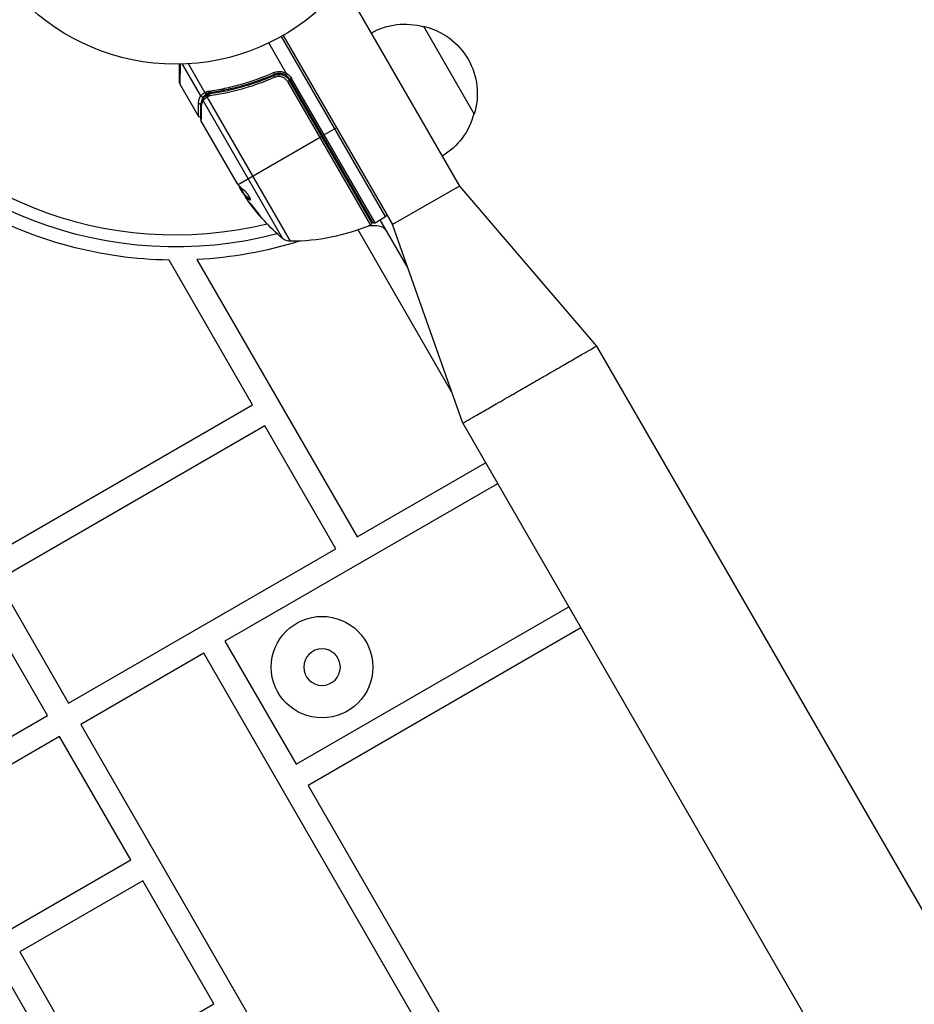
# Model space of a CAD drawing. Units: millimetres. Extents: x -5367 to 4837, y -4912 to 4083.
# Drawn here: x 1836 to 2056, y 798 to 1040 of the extents above; entities that cross this region are included whole.
import ezdxf

# ---------------------------------------------------------------- set-up
doc = ezdxf.new("R2010")
doc.units = ezdxf.units.MM
doc.header["$LTSCALE"] = 20
doc.layers.add('2d', color=230, linetype='Continuous')

msp = doc.modelspace()

# ---------------------------------------------------------------- linework, layer by layer
at = {"layer": '2d'}
for p, q in [((1915.93, 1047.51), (1943.93, 999.01)), ((1935.08, 1038.35), (1947.58, 1016.7)), ((1925.77, 991.47), (1900.14, 1035.85)), ((1900.58, 1036.1), (1927.48, 989.51)), ((1901.32, 1026.82), (1897.04, 1034.23)), ((1875.08, 1024.4), (1875.08, 1029.01)), ((1875.17, 1029.01), (1875.15, 1024.15)), ((1880.29, 1021.18), (1875.76, 1029.03)), ((1881.31, 1022.06), (1877.25, 1029.09)), ((1897.47, 1025.88), (1898.78, 1026.63)), ((1899.94, 1027.2), (1899.94, 1027.2)), ((1900.43, 1026.37), (1900.24, 1026.69)), ((1900.91, 1025.52), (1900.91, 1025.52)), ((1902.65, 1025.51), (1902.22, 1025.26)), ((1923.17, 989.97), (1902.65, 1025.51)), ((1879.73, 1016.21), (1875.15, 1024.15)), ((1894.56, 1024.2), (1894.56, 1024.2)), ((1902.14, 1025), (1901.65, 1024.72)), ((1901.65, 1024.72), (1922.05, 989.39)), ((1922.29, 990.1), (1902.14, 1025)), ((1902.22, 1025.26), (1922.49, 990.15)), ((1880.97, 1021.02), (1881.86, 1021.53)), ((1881.76, 1021.45), (1881.77, 1021.46)), ((1902.36, 985.39), (1881.84, 1020.93)), ((1882.13, 1021.68), (1882.71, 1022.02)), ((1885.68, 1022.32), (1886.22, 1022.63)), ((1880.85, 1020.02), (1900.43, 986.1)), ((1889.34, 999.57), (1880.33, 1015.17)), ((1889.47, 999.38), (1910.07, 1011.27)), ((1913.7, 1013.37), (1910.24, 1011.37)), ((1889.79, 998.98), (1891.12, 996.68)), ((1943.93, 999.01), (1927.48, 989.51)), ((1943.93, 999.01), (1977.66, 959.59)), ((1890.63, 997.33), (1889.84, 998.7)), ((1890.18, 998.31), (1890.09, 998.26)), ((1890.94, 997), (1890.88, 996.96)), ((1891.14, 996.7), (1891.23, 996.75)), ((1918.05, 997.84), (1917.88, 997.74)), ((1892.48, 995.68), (1892.39, 995.63)), ((1923.64, 989.17), (1921.51, 989.17)), ((1921.9, 989.17), (1921.83, 989.3)), ((1923.17, 989.97), (1925.77, 991.47)), ((1931.12, 979.21), (1924.47, 990.72)), ((1944.75, 940.59), (1927.48, 989.51)), ((1942.02, 948.32), (1918.99, 988.21)), ((1893.05, 945.15), (1872.48, 980.76)), ((1879.34, 980.89), (1918.74, 912.64)), ((1842.53, 868.64), (1784.03, 969.97)), ((1977.66, 959.59), (2360.86, 295.87)), ((1827.23, 907.15), (1893.05, 945.15)), ((1951.25, 944.34), (1951.25, 944.34)), ((1946.05, 941.34), (1946.05, 941.34)), ((1896.05, 939.95), (1830.23, 901.95)), ((1913.55, 909.64), (1896.05, 939.95)), ((1944.75, 940.59), (2327.95, 276.87)), ((1918.74, 912.64), (1950.35, 930.89)), ((1953.35, 925.7), (1886.23, 886.95)), ((1847.73, 871.64), (1913.55, 909.64)), ((1830.23, 901.95), (1847.73, 871.64)), ((1903.73, 856.63), (1970.85, 895.38)), ((1973.85, 890.19), (1906.73, 851.44)), ((1886.23, 886.95), (1903.73, 856.63)), ((1881.04, 883.95), (1850.73, 866.45)), ((1939.54, 782.62), (1881.04, 883.95)), ((1812.22, 851.14), (1842.53, 868.64)), ((1850.73, 866.45), (1909.23, 765.12)), ((1845.53, 863.45), (1779.71, 825.45)), ((1863.03, 833.13), (1845.53, 863.45)), ((1906.73, 851.44), (1965.23, 750.11)), ((1797.21, 795.13), (1863.03, 833.13)), ((1866.03, 827.94), (1835.72, 810.44)), ((1883.53, 797.63), (1866.03, 827.94)), ((1835.72, 810.44), (1853.22, 780.13)), ((1868.52, 741.62), (1830.52, 807.44)), ((1853.22, 780.13), (1883.53, 797.63))]:
    msp.add_line(p, q, dxfattribs=at)
for centre, radius in [((1874.08, 1082), 53), ((1910.14, 880.54), 12.5)]:
    msp.add_circle(centre, radius, dxfattribs=at)
at = {"layer": '2d', "extrusion": (0, 0, -1)}
msp.add_circle((-1910.14, 880.54), 4.5, dxfattribs=at)
for centre, radius, start, end in [((-1930.52, 1021.86), 17, 60.6413, 105.8135), ((-1931.35, 1021.76), 17, 102.6679, 197.3321), ((-1874.08, 1082), 98, 255.2001, 326.983), ((-1899.62, 1023.76), 3.5, 118.9973, 150), ((-1875.58, 1024.4), 0.5, 330, 0), ((-1931.02, 1021), 17, 194.1865, 239.3587), ((-1932.67, 1024.32), 49.9, 326.1865, 326.3721), ((-1932.67, 1024.32), 50, 310.1478, 324.4225), ((-1917.18, 997.34), 3, 220.5288, 224.534), ((-1874.08, 1082), 101.25, 270.9026, 299.0974), ((-1925.52, 991.9), 0.5, 150, 240), ((-1902.45, 1035.39), 50, 246.9217, 270.1017), ((-1921.85, 989.85), 0.5, 150, 246.9217), ((-1874.08, 1082), 101.25, 252.5037, 267.0213), ((-1902.37, 988.39), 3, 270.1017, 310.1478)]:
    msp.add_arc(centre, radius, start, end, dxfattribs=at)
at = {"layer": '2d'}
for centre, radius, start, end in [((1874.08, 1082), 95, 213.017, 283.7053), ((1899.62, 1023.76), 3, 30, 60.1381), ((1922.92, 990.4), 0.5, 210, 300), ((1923.64, 986.17), 3, 30, 90)]:
    msp.add_arc(centre, radius, start, end, dxfattribs=at)
for centre, major_axis, ratio, start_param, end_param in [((1898.22, 1026.96), (-0.201, 0.458), 0.159824, 1.588493, 3.141593), ((1880.7, 1021.41), (-0.41, 0.286), 0.928876, 1.160016, 2.6741), ((1880.72, 1021.44), (-0.395, 0.306), 0.916372, 1.21219, 2.721783), ((1881.32, 1020.35), (-0.383, 0.321), 0.884978, -0.000013, 1.258086), ((1881.52, 1022.19), (-0.289, 0.408), 0.499491, 1.524747, 2.958948), ((1882.06, 1021.05), (-0.305, 0.397), 0.498291, 0, 1.505044), ((1882.08, 1021.07), (-0.304, 0.397), 0.49795, 0, 1.505539), ((1882.22, 1021.17), (-0.3, 0.4), 0.494864, -0.000001, 1.511252), ((1882.49, 1022.49), (-0.07, 0.495), 0.453607, 1.75166, 3.141593), ((1880.15, 1019.65), (0.5, 0.001), 0.886703, 3.715637, 5.113129), ((1880.8, 1018.73), (-0.5, 0.006), 0.879292, 0, 0.593981), ((1881.25, 1020.26), (-0.425, 0.264), 0.925423, 0.000039, 1.111085), ((1932.51, 1024.6), (43.3, 25), 0.886633, 3.212052, 3.229494), ((1933.42, 1023.01), (43.28, 24.99), 0.372483, 3.23016, 3.314259)]:
    msp.add_ellipse(centre, major_axis=major_axis, ratio=ratio, start_param=start_param, end_param=end_param, dxfattribs=at)
at = {"layer": '2d', "extrusion": (0, 0, -1)}
for centre, major_axis, ratio, start_param, end_param in [((1898.54, 1025.79), (-0.2, 0.458), 0.164291, 4.693731, 6.283185), ((1882.29, 1021.21), (-0.158, 0.474), 0.488334, 4.612807, 6.283185), ((1882.47, 1021.26), (-0.122, 0.485), 0.47782, 4.577178, 6.283185), ((1882.73, 1021.31), (-0.071, 0.495), 0.459792, 4.529702, 6.283185), ((1932.09, 1025.31), (43.29, 24.99), 0.385779, 2.968909, 3.057634), ((1934.63, 1020.92), (43.14, 24.9), 0.438198, 3.098827, 3.176946), ((1933.42, 1023.01), (43.19, 24.94), 0.372483, 2.968576, 3.052848)]:
    msp.add_ellipse(centre, major_axis=major_axis, ratio=ratio, start_param=start_param, end_param=end_param, dxfattribs=at)
at = {"layer": '2d'}
for points, knots in [([(1882.28, 1022.37), (1882.93, 1022.47), (1883.58, 1022.57), (1884.89, 1022.8), (1885.55, 1022.93), (1887.53, 1023.35), (1888.86, 1023.68), (1892.83, 1024.8), (1895.48, 1025.75), (1898.15, 1026.92)], [0, 0, 0, 0, 0.00220601, 0.00220601, 0.00441202, 0.00441202, 0.00882403, 0.00882403, 0.01764806, 0.01764806, 0.01764806, 0.01764806]), ([(1898.47, 1025.75), (1897.8, 1025.46), (1897.13, 1025.18), (1895.78, 1024.65), (1895.1, 1024.39), (1893.08, 1023.67), (1891.74, 1023.25), (1887.75, 1022.12), (1885.12, 1021.57), (1882.52, 1021.19)], [0, 0, 0, 0, 0.0022235, 0.0022235, 0.00444701, 0.00444701, 0.00889401, 0.00889401, 0.01778802, 0.01778802, 0.01778802, 0.01778802]), ([(1898.42, 1026.5), (1895.76, 1025.34), (1893.1, 1024.4), (1889.13, 1023.28), (1887.81, 1022.96), (1885.83, 1022.55), (1885.17, 1022.42), (1883.86, 1022.19), (1883.21, 1022.09), (1882.56, 1022)], [0, 0, 0, 0, 0.00868805, 0.00868805, 0.01303207, 0.01303207, 0.01520408, 0.01520408, 0.0173761, 0.0173761, 0.0173761, 0.0173761]), ([(1882.66, 1021.81), (1885.21, 1022.17), (1887.8, 1022.71), (1891.73, 1023.8), (1893.04, 1024.22), (1895.03, 1024.92), (1895.69, 1025.17), (1897.02, 1025.69), (1897.68, 1025.96), (1898.34, 1026.25)], [0, 0, 0, 0, 0.00862373, 0.00862373, 0.0129356, 0.0129356, 0.01509153, 0.01509153, 0.01724746, 0.01724746, 0.01724746, 0.01724746]), ([(1898.15, 1026.92), (1898.4, 1027.03), (1898.66, 1027.11), (1899.2, 1027.21), (1899.48, 1027.23), (1900.03, 1027.2), (1900.3, 1027.16), (1900.83, 1027), (1901.09, 1026.9), (1901.33, 1026.76)], [0, 0, 0, 0, 0.000827478, 0.000827478, 0.001654956, 0.001654956, 0.002482434, 0.002482434, 0.003309912, 0.003309912, 0.003309912, 0.003309912]), ([(1898.34, 1026.25), (1898.51, 1026.32), (1898.68, 1026.38), (1899.03, 1026.46), (1899.21, 1026.49), (1899.58, 1026.51), (1899.76, 1026.5), (1900.12, 1026.45), (1900.3, 1026.41), (1900.65, 1026.29), (1900.81, 1026.22), (1901.13, 1026.05), (1901.29, 1025.95), (1901.57, 1025.72), (1901.7, 1025.59), (1901.94, 1025.31), (1902.05, 1025.16), (1902.14, 1025)], [0, 0, 0, 0, 0.000545643, 0.000545643, 0.001091287, 0.001091287, 0.00163693, 0.00163693, 0.002182574, 0.002182574, 0.002728217, 0.002728217, 0.003273861, 0.003273861, 0.003819504, 0.003819504, 0.004365148, 0.004365148, 0.004365148, 0.004365148]), ([(1898.34, 1026.25), (1898.35, 1026.26), (1898.37, 1026.26), (1898.38, 1026.27), (1898.38, 1026.27), (1898.39, 1026.27), (1898.39, 1026.27), (1898.39, 1026.27), (1898.39, 1026.27), (1898.39, 1026.27), (1898.39, 1026.27), (1898.4, 1026.27), (1898.4, 1026.28), (1898.41, 1026.28), (1898.42, 1026.28), (1898.43, 1026.29), (1898.44, 1026.29), (1898.44, 1026.29), (1898.44, 1026.29), (1898.44, 1026.29), (1898.44, 1026.29), (1898.44, 1026.29), (1898.44, 1026.29), (1898.44, 1026.29)], [0, 0, 0, 0, 0.00463788, 0.00463788, 0.00550732, 0.00550732, 0.00583336, 0.00583336, 0.00606521, 0.00606521, 0.0065289, 0.0065289, 0.00838376, 0.00838376, 0.01116615, 0.01116615, 0.01325288, 0.01325288, 0.01344851, 0.01344851, 0.01356443, 0.01356443, 0.01362239, 0.01362239, 0.01362239, 0.01362239]), ([(1901.12, 1026.36), (1900.91, 1026.47), (1900.7, 1026.57), (1900.25, 1026.7), (1900.01, 1026.74), (1899.55, 1026.76), (1899.31, 1026.75), (1898.85, 1026.66), (1898.63, 1026.6), (1898.42, 1026.5)], [0.001588216, 0.001588216, 0.001588216, 0.001588216, 0.002301357, 0.002301357, 0.003014498, 0.003014498, 0.003727639, 0.003727639, 0.004440779, 0.004440779, 0.004440779, 0.004440779]), ([(1901.65, 1024.72), (1901.58, 1024.85), (1901.49, 1024.98), (1901.29, 1025.21), (1901.18, 1025.32), (1900.94, 1025.51), (1900.81, 1025.6), (1900.54, 1025.74), (1900.4, 1025.8), (1900.11, 1025.89), (1899.96, 1025.93), (1899.65, 1025.96), (1899.5, 1025.97), (1899.05, 1025.94), (1898.75, 1025.87), (1898.47, 1025.75)], [0, 0, 0, 0, 0.000463651, 0.000463651, 0.000927302, 0.000927302, 0.001390953, 0.001390953, 0.001854603, 0.001854603, 0.002318254, 0.002318254, 0.002781905, 0.002781905, 0.003709207, 0.003709207, 0.003709207, 0.003709207]), ([(1899.04, 1026.46), (1899.04, 1026.46), (1899.04, 1026.46), (1899.05, 1026.46), (1899.05, 1026.46), (1899.05, 1026.46), (1899.06, 1026.46), (1899.07, 1026.46), (1899.07, 1026.46), (1899.1, 1026.47), (1899.12, 1026.47), (1899.14, 1026.47)], [0.01786198, 0.01786198, 0.01786198, 0.01786198, 0.02027491, 0.02027491, 0.02141311, 0.02141311, 0.02394024, 0.02394024, 0.03067932, 0.03067932, 0.04865188, 0.04865188, 0.04865188, 0.04865188]), ([(1899.31, 1026.49), (1899.31, 1026.49), (1899.32, 1026.49), (1899.32, 1026.49), (1899.33, 1026.49), (1899.34, 1026.49), (1899.36, 1026.5), (1899.37, 1026.5), (1899.37, 1026.5), (1899.38, 1026.5), (1899.38, 1026.5), (1899.38, 1026.5), (1899.38, 1026.5), (1899.38, 1026.5), (1899.38, 1026.5), (1899.38, 1026.5)], [0.01094071, 0.01094071, 0.01094071, 0.01094071, 0.0191862, 0.0191862, 0.02352887, 0.02352887, 0.04524325, 0.04524325, 0.0493145, 0.0493145, 0.04985733, 0.04985733, 0.04989126, 0.04989126, 0.04990822, 0.04990822, 0.04990822, 0.04990822]), ([(1901.12, 1026.36), (1901.11, 1026.36), (1901.14, 1026.4), (1901.21, 1026.55), (1901.27, 1026.65), (1901.33, 1026.76)], [-0.0000178358, -0.0000178358, -0.0000178358, -0.0000178358, 0.0003545552, 0.0003545552, 0.0007269462, 0.0007269462, 0.0007269462, 0.0007269462]), ([(1901.33, 1026.76), (1901.33, 1026.76), (1901.33, 1026.76), (1901.33, 1026.77), (1901.34, 1026.77), (1901.34, 1026.78), (1901.33, 1026.78), (1901.33, 1026.79), (1901.33, 1026.8), (1901.33, 1026.81), (1901.32, 1026.81), (1901.32, 1026.81), (1901.32, 1026.82)], [0, 0, 0, 0, 0.00001071121, 0.00001071121, 0.00001071121, 0.00002440055, 0.00002440055, 0.00002440055, 0.00005006012, 0.00005006012, 0.00005006012, 0.0000630132, 0.0000630132, 0.0000630132, 0.0000630132]), ([(1879.73, 1019.41), (1879.73, 1019.59), (1879.75, 1019.76), (1879.8, 1020.08), (1879.84, 1020.24), (1879.99, 1020.67), (1880.12, 1020.93), (1880.29, 1021.18)], [0, 0, 0, 0, 0.001200932, 0.001200932, 0.002401864, 0.002401864, 0.004803728, 0.004803728, 0.004803728, 0.004803728]), ([(1880.32, 1021.21), (1880.41, 1021.31), (1880.53, 1021.44), (1880.78, 1021.66), (1880.87, 1021.74), (1881.08, 1021.9), (1881.19, 1021.98), (1881.31, 1022.06)], [0, 0, 0, 0, 0.00100776, 0.00100776, 0.00151164, 0.00151164, 0.00201552, 0.00201552, 0.00201552, 0.00201552]), ([(1880.95, 1020.99), (1880.78, 1020.75), (1880.64, 1020.49), (1880.5, 1020.06), (1880.46, 1019.92), (1880.41, 1019.66), (1880.4, 1019.56), (1880.39, 1019.46)], [0, 0, 0, 0, 0.002323118, 0.002323118, 0.003484677, 0.003484677, 0.004202865, 0.004202865, 0.004202865, 0.004202865]), ([(1880.94, 1020.68), (1881.03, 1020.78), (1881.14, 1020.91), (1881.42, 1021.18), (1881.58, 1021.31), (1881.76, 1021.45)], [0, 0, 0, 0, 0.0798684, 0.0798684, 0.1557777, 0.1557777, 0.1557777, 0.1557777]), ([(1881.84, 1020.93), (1881.64, 1020.78), (1881.46, 1020.63), (1881.15, 1020.35), (1881.03, 1020.23), (1880.94, 1020.13)], [0, 0, 0, 0, 0.000882531, 0.000882531, 0.001765062, 0.001765062, 0.001765062, 0.001765062]), ([(1880.97, 1021.02), (1880.97, 1021.02), (1880.97, 1021.02), (1880.97, 1021.02), (1880.96, 1021.01), (1880.95, 1021), (1880.95, 1020.99)], [-0.00000006, -0.00000006, -0.00000006, -0.00000006, 0, 0, 0, 0.00009374944, 0.00009374944, 0.00009374944, 0.00009374944]), ([(1881.77, 1021.76), (1881.67, 1021.69), (1881.57, 1021.62), (1881.4, 1021.48), (1881.33, 1021.41), (1881.19, 1021.28), (1881.14, 1021.22), (1881.07, 1021.14), (1881.04, 1021.11), (1881, 1021.06), (1880.99, 1021.04), (1880.97, 1021.02)], [0, 0, 0, 0, 0.000417436, 0.000417436, 0.000834873, 0.000834873, 0.001252309, 0.001252309, 0.001461028, 0.001461028, 0.001669746, 0.001669746, 0.001669746, 0.001669746]), ([(1881.4, 1022.12), (1881.46, 1022.02), (1881.53, 1021.92), (1881.69, 1021.81), (1881.77, 1021.78), (1881.83, 1021.8)], [-0.0000106927, -0.0000106927, -0.0000106927, -0.0000106927, 0.0003537469, 0.0003537469, 0.0007181865, 0.0007181865, 0.0007181865, 0.0007181865]), ([(1881.83, 1021.8), (1881.83, 1021.8), (1881.82, 1021.8), (1881.82, 1021.79), (1881.81, 1021.78), (1881.79, 1021.77), (1881.77, 1021.76)], [-0.00000536512, -0.00000536512, -0.00000536512, -0.00000536512, 0, 0, 0, 0.00007199242, 0.00007199242, 0.00007199242, 0.00007199242]), ([(1882, 1021.05), (1881.97, 1021.02), (1881.93, 1021), (1881.9, 1020.97), (1881.89, 1020.96), (1881.87, 1020.95), (1881.86, 1020.94)], [0, 0, 0, 0, 0.0001497446, 0.0001497446, 0.0001497446, 0.0002085296, 0.0002085296, 0.0002085296, 0.0002085296]), ([(1879.73, 1016.21), (1879.73, 1016.21), (1879.73, 1016.28), (1879.73, 1016.49), (1879.73, 1016.58), (1879.73, 1016.79), (1879.73, 1016.91), (1879.73, 1017.6), (1879.73, 1018.4), (1879.73, 1019.41)], [0.01302615, 0.01302615, 0.01302615, 0.01302615, 0.01627626, 0.01627626, 0.01790389, 0.01790389, 0.01953152, 0.01953152, 0.02604202, 0.02604202, 0.02604202, 0.02604202]), ([(1880.26, 1015.42), (1880.27, 1015.76), (1880.28, 1016.54), (1880.3, 1017.99), (1880.3, 1018.35), (1880.3, 1018.74)], [0, 0, 0, 0, 0.817849, 0.817849, 1.062668, 1.062668, 1.062668, 1.062668]), ([(1880.3, 1018.74), (1880.31, 1019.25), (1880.42, 1019.68), (1880.66, 1020.22), (1880.74, 1020.38), (1880.83, 1020.52)], [0, 0, 0, 0, 0.2877109, 0.2877109, 0.4071689, 0.4071689, 0.4071689, 0.4071689]), ([(1880.39, 1018.49), (1880.37, 1017.64), (1880.36, 1016.92), (1880.35, 1016.08), (1880.34, 1015.84), (1880.34, 1015.44), (1880.33, 1015.28), (1880.33, 1015.17)], [0, 0, 0, 0, 0.00535017, 0.00535017, 0.00802526, 0.00802526, 0.01070034, 0.01070034, 0.01070034, 0.01070034]), ([(1880.85, 1020.02), (1880.71, 1019.81), (1880.6, 1019.58), (1880.48, 1019.2), (1880.45, 1019.07), (1880.4, 1018.8), (1880.39, 1018.65), (1880.39, 1018.49)], [0, 0, 0, 0, 0.001998239, 0.001998239, 0.002997359, 0.002997359, 0.003996479, 0.003996479, 0.003996479, 0.003996479]), ([(1880.27, 1015.98), (1880.27, 1015.98), (1880.26, 1015.97), (1880.22, 1015.97), (1880.19, 1015.96), (1880.1, 1015.97), (1880.04, 1015.98), (1879.96, 1016.01), (1879.93, 1016.02), (1879.85, 1016.07), (1879.81, 1016.1), (1879.76, 1016.17), (1879.74, 1016.19), (1879.73, 1016.21)], [0.01511681, 0.01511681, 0.01511681, 0.01511681, 0.01613866, 0.01613866, 0.02726659, 0.02726659, 0.04367519, 0.04367519, 0.05366442, 0.05366442, 0.07009968, 0.07009968, 0.07826081, 0.07826081, 0.07826081, 0.07826081]), ([(1889.47, 999.38), (1889.47, 999.38), (1889.47, 999.38), (1889.47, 999.38), (1889.45, 999.41), (1889.43, 999.44), (1889.41, 999.47)], [0.0009891619, 0.0009891619, 0.0009891619, 0.0009891619, 0.0009951932, 0.0009951932, 0.0009951932, 0.0011780063, 0.0011780063, 0.0011780063, 0.0011780063]), ([(1889.69, 999.09), (1889.7, 999.06), (1889.71, 999.01), (1889.76, 998.89), (1889.79, 998.8), (1889.84, 998.7)], [0.000109179, 0.000109179, 0.000109179, 0.000109179, 0.000612586, 0.000612586, 0.001224972, 0.001224972, 0.001224972, 0.001224972]), ([(1892.39, 995.63), (1892.45, 995.58), (1892.49, 995.57), (1892.53, 995.59), (1892.54, 995.61), (1892.54, 995.65), (1892.54, 995.68), (1892.51, 995.79), (1892.48, 995.88), (1892.37, 996.12), (1892.3, 996.25), (1892.13, 996.54), (1892.03, 996.69), (1891.88, 996.92), (1891.83, 996.99), (1891.73, 997.13), (1891.67, 997.2), (1891.42, 997.54), (1891.23, 997.74), (1891.11, 997.82)], [0.000000216, 0.000000216, 0.000000216, 0.000000216, 0.000538822, 0.000538822, 0.000808126, 0.000808126, 0.001077429, 0.001077429, 0.001616036, 0.001616036, 0.002154642, 0.002154642, 0.002693249, 0.002693249, 0.002962552, 0.002962552, 0.003231855, 0.003231855, 0.004309069, 0.004309069, 0.004309069, 0.004309069]), ([(1894.91, 991.61), (1894.91, 991.61), (1894.91, 991.63), (1894.89, 991.68), (1894.87, 991.71), (1894.81, 991.8), (1894.77, 991.86), (1894.68, 991.98), (1894.63, 992.06), (1894.51, 992.22), (1894.45, 992.3), (1894.31, 992.49), (1894.24, 992.58), (1894.08, 992.79), (1894, 992.89), (1893.83, 993.11), (1893.75, 993.22), (1893.49, 993.54), (1893.31, 993.76), (1892.99, 994.15), (1892.84, 994.33), (1892.64, 994.56), (1892.58, 994.62), (1892.48, 994.74), (1892.43, 994.79), (1892.36, 994.87), (1892.33, 994.9), (1892.29, 994.93), (1892.27, 994.94), (1892.27, 994.94), (1892.26, 994.93), (1892.28, 994.88), (1892.37, 994.75), (1892.4, 994.69), (1892.49, 994.57), (1892.54, 994.49), (1892.66, 994.34), (1892.72, 994.25), (1892.86, 994.06), (1892.94, 993.97), (1893.17, 993.66), (1893.34, 993.44), (1893.6, 993.11), (1893.69, 993.01), (1893.86, 992.8), (1893.94, 992.69), (1894.1, 992.5), (1894.18, 992.4), (1894.33, 992.22), (1894.4, 992.14), (1894.59, 991.92), (1894.7, 991.8), (1894.85, 991.64), (1894.9, 991.61), (1894.91, 991.61)], [0.00828109, 0.00828109, 0.00828109, 0.00828109, 0.00869387, 0.00869387, 0.00910665, 0.00910665, 0.00951942, 0.00951942, 0.0099322, 0.0099322, 0.01034497, 0.01034497, 0.01075775, 0.01075775, 0.01117052, 0.01117052, 0.0115833, 0.0115833, 0.01240885, 0.01240885, 0.0132344, 0.0132344, 0.01364718, 0.01364718, 0.01405995, 0.01405995, 0.01447273, 0.01447273, 0.0148855, 0.0148855, 0.0148855, 0.01571166, 0.01571166, 0.01612473, 0.01612473, 0.01653781, 0.01653781, 0.01695089, 0.01695089, 0.01736396, 0.01736396, 0.01819011, 0.01819011, 0.01860319, 0.01860319, 0.01901627, 0.01901627, 0.01942934, 0.01942934, 0.01984242, 0.01984242, 0.02066857, 0.02066857, 0.02149473, 0.02149473, 0.02149473, 0.02149473]), ([(1894.72, 991.93), (1894.67, 991.98), (1894.61, 992.05), (1894.49, 992.19), (1894.42, 992.28), (1894.27, 992.45), (1894.19, 992.55), (1893.95, 992.84), (1893.77, 993.06), (1893.52, 993.38), (1893.43, 993.49), (1893.26, 993.71), (1893.18, 993.81), (1893.03, 994.01), (1892.95, 994.11), (1892.81, 994.3), (1892.75, 994.38), (1892.63, 994.54), (1892.58, 994.61), (1892.54, 994.67)], [0.006174488, 0.006174488, 0.006174488, 0.006174488, 0.00656405, 0.00656405, 0.006976911, 0.006976911, 0.007389773, 0.007389773, 0.008215496, 0.008215496, 0.008628358, 0.008628358, 0.00904122, 0.00904122, 0.009454081, 0.009454081, 0.009866943, 0.009866943, 0.010260926, 0.010260926, 0.010260926, 0.010260926]), ([(1944.75, 940.59), (1944.75, 940.59), (1945.18, 940.84), (1947.01, 941.9), (1949.73, 943.46), (1951.88, 944.71), (1953.75, 945.79), (1955.18, 946.61), (1957.23, 947.8), (1958.9, 948.76), (1960.22, 949.52), (1961.21, 950.09), (1962.19, 950.66), (1963.51, 951.42), (1965.18, 952.38), (1967.23, 953.57), (1968.66, 954.4), (1969.42, 954.83)], [0.149066, 0.149066, 0.149066, 0.149066, 0.1863325, 0.223599, 0.2608655, 0.298132, 0.298132, 0.3233655, 0.348599, 0.3738325, 0.3864492, 0.399066, 0.4116827, 0.4242995, 0.449533, 0.4747665, 0.5, 0.5, 0.5, 0.5])]:
    msp.add_open_spline(points, degree=3, knots=knots, dxfattribs=at)
for points in [[(1899.14, 1026.47), (1899.14, 1026.47), (1899.14, 1026.47), (1899.14, 1026.47)], [(1880.29, 1021.18), (1880.3, 1021.19), (1880.31, 1021.2), (1880.32, 1021.21)], [(1880.83, 1020.52), (1880.86, 1020.58), (1880.9, 1020.63), (1880.94, 1020.68)], [(1881.31, 1022.06), (1881.34, 1022.08), (1881.37, 1022.1), (1881.4, 1022.12)], [(1881.4, 1022.12), (1881.68, 1022.24), (1881.97, 1022.33), (1882.28, 1022.37)], [(1881.77, 1021.46), (1881.82, 1021.5), (1881.87, 1021.54), (1881.92, 1021.57)], [(1881.85, 1021.8), (1881.84, 1021.8), (1881.83, 1021.8), (1881.83, 1021.8)], [(1881.86, 1020.94), (1881.85, 1020.94), (1881.85, 1020.93), (1881.84, 1020.93)], [(1882.56, 1022), (1882.31, 1021.96), (1882.07, 1021.9), (1881.85, 1021.8)], [(1881.92, 1021.57), (1881.98, 1021.62), (1882.05, 1021.66), (1882.13, 1021.68)], [(1882.07, 1021.09), (1882.05, 1021.08), (1882.02, 1021.07), (1882, 1021.05)], [(1882.26, 1021.14), (1882.19, 1021.12), (1882.13, 1021.11), (1882.07, 1021.09)], [(1882.13, 1021.68), (1882.2, 1021.71), (1882.27, 1021.73), (1882.35, 1021.75)], [(1882.52, 1021.19), (1882.43, 1021.18), (1882.34, 1021.16), (1882.26, 1021.14)], [(1882.35, 1021.75), (1882.45, 1021.77), (1882.55, 1021.79), (1882.66, 1021.81)], [(1880.94, 1020.13), (1880.9, 1020.09), (1880.87, 1020.06), (1880.85, 1020.02)], [(1880.26, 1015.42), (1880.26, 1015.34), (1880.29, 1015.25), (1880.33, 1015.17)], [(1880.33, 1015.17), (1880.33, 1015.17), (1880.33, 1015.17), (1880.33, 1015.17)], [(1889.41, 999.47), (1889.39, 999.5), (1889.36, 999.53), (1889.34, 999.57)], [(1889.77, 999.01), (1889.68, 999.11), (1889.58, 999.23), (1889.47, 999.38)], [(1890.63, 997.33), (1890.72, 997.2), (1890.8, 997.08), (1890.88, 996.96)], [(1892.54, 995.64), (1892.52, 995.65), (1892.5, 995.66), (1892.48, 995.68)], [(1969.42, 954.83), (1970.53, 955.47), (1972.69, 956.72), (1975.4, 958.29), (1977.23, 959.34), (1977.66, 959.59), (1977.66, 959.59)]]:
    msp.add_open_spline(points, degree=3, dxfattribs=at)

doc.saveas('drawing.dxf')
